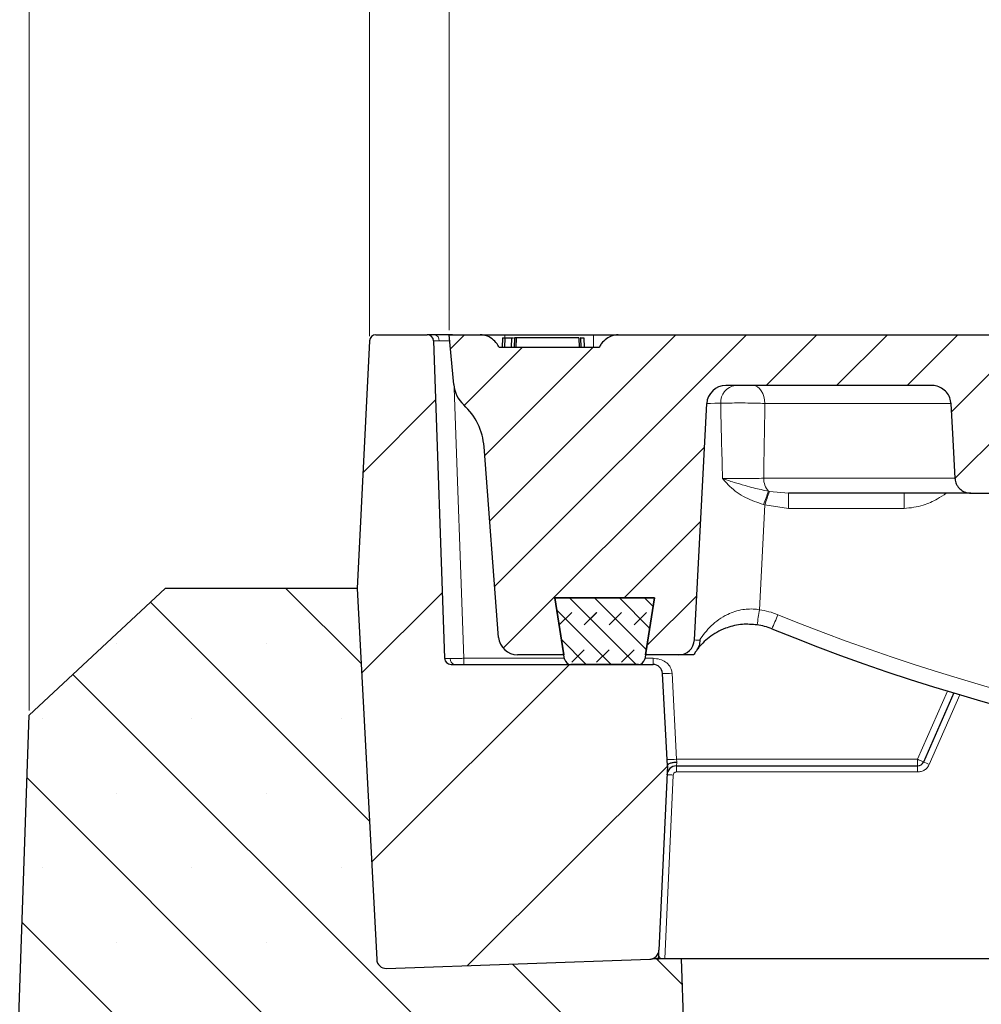
# Model space of a CAD drawing. Units: millimetres. Extents: x 0 to 420, y 0 to 297.
# Drawn here: x 70 to 92, y 79 to 102 of the extents above; entities that cross this region are included whole.
import ezdxf

# ---------------------------------------------------------------- set-up
doc = ezdxf.new("R2010")
doc.units = ezdxf.units.MM
doc.styles.add('SLDTEXTSTYLE0', font='TXT', dxfattribs={"width": 0.605})
doc.dimstyles.new('SLDDIMSTYLE1', dxfattribs={"dimtxt": 3.5, "dimasz": 3.5, "dimexe": 0, "dimexo": 0.0625, "dimgap": 0.875, "dimtad": 1, "dimlfac": 7, "dimrnd": 1e-09, "dimzin": 12, "dimdsep": 46, "dimtxsty": 'SLDTEXTSTYLE0', "dimsah": 1, "dimcen": 0.09, "dimadec": 0, "dimazin": 3, "dimtfac": 1, "dimtdec": 3, "dimtofl": 0, "dimtmove": 0, "dimatfit": 3, "dimfxl": 1, "dimfrac": 2, "dimtolj": 1, "dimtzin": 12, "dimarcsym": 0})
doc.dimstyles.new('SLDDIMSTYLE3', dxfattribs={"dimtxt": 3.5, "dimasz": 3.5, "dimexe": 0, "dimexo": 0.0625, "dimgap": 0.875, "dimtad": 1, "dimlfac": 7, "dimrnd": 1e-09, "dimzin": 12, "dimdsep": 46, "dimtxsty": 'SLDTEXTSTYLE0', "dimsah": 1, "dimcen": 0.09, "dimadec": 0, "dimazin": 3, "dimtol": 1, "dimtm": 2, "dimtfac": 1, "dimtdec": 0, "dimtofl": 0, "dimtmove": 0, "dimatfit": 3, "dimfxl": 1, "dimfrac": 2, "dimtolj": 1, "dimarcsym": 0})
doc.dimstyles.new('SLDDIMSTYLE4', dxfattribs={"dimtxt": 3.5, "dimasz": 3.5, "dimexe": 0, "dimexo": 0.0625, "dimgap": 0.875, "dimtad": 1, "dimdec": 0, "dimlfac": 7, "dimrnd": 1e-09, "dimzin": 12, "dimdsep": 46, "dimtxsty": 'SLDTEXTSTYLE0', "dimsah": 1, "dimcen": 0.09, "dimadec": 0, "dimazin": 3, "dimtol": 1, "dimtp": 2, "dimtm": 2, "dimtfac": 1, "dimtdec": 0, "dimtofl": 0, "dimtmove": 0, "dimatfit": 3, "dimfxl": 1, "dimfrac": 2, "dimtolj": 1, "dimarcsym": 0})

# ---------------------------------------------------------------- blocks, each defined once
blk = doc.blocks.new('_D_4')
at = {"color": 7, "linetype": 'Continuous', "lineweight": 0}
for p, q in [((79.888, 94.618), (79.888, 104.268)), ((154.03, 94.618), (154.03, 104.268)), ((79.888, 103.268), (154.03, 103.268))]:
    blk.add_line(p, q, dxfattribs=at)
at = {"color": 7, "linetype": 'Continuous', "lineweight": 18}
for points in [[(79.888, 103.268), (83.388, 102.73), (83.388, 103.807)], [(154.03, 103.268), (150.53, 103.807), (150.53, 102.73)]]:
    blk.add_solid(points, dxfattribs=at)
at = {"color": 7, "linetype": 'Continuous', "lineweight": 18, "attachment_point": 1, "style": 'SLDTEXTSTYLE0'}
for s, insert, char_height in [('0', (120.489, 109.888), 2.45), ('520', (111.894, 107.78), 3.5), ('2', (120.489, 106.73), 2.45), ('-', (119.57, 106.73), 2.45)]:
    blk.add_mtext(s, dxfattribs=dict(at, insert=insert, char_height=char_height))
blk = doc.blocks.new('_D_5')
at = {"color": 7, "linetype": 'Continuous', "lineweight": 0}
for p, q in [((78.093, 94.484), (78.093, 112.177)), ((155.825, 94.484), (155.825, 112.177)), ((155.825, 111.177), (78.093, 111.177))]:
    blk.add_line(p, q, dxfattribs=at)
at = {"color": 7, "linetype": 'Continuous', "lineweight": 18}
for points in [[(78.093, 111.177), (81.593, 110.639), (81.593, 111.716)], [(155.825, 111.177), (152.325, 111.716), (152.325, 110.639)]]:
    blk.add_solid(points, dxfattribs=at)
at = {"color": 7, "linetype": 'Continuous', "lineweight": 18, "attachment_point": 1, "style": 'SLDTEXTSTYLE0'}
for s, insert, char_height in [('544', (111.43, 115.689), 3.5), ('±2', (119.106, 114.639), 2.45)]:
    blk.add_mtext(s, dxfattribs=dict(at, insert=insert, char_height=char_height))
blk = doc.blocks.new('_D_6')
at = {"color": 7, "linetype": 'Continuous', "lineweight": 0}
for p, q in [((70.43, 86.048), (70.43, 120.23)), ((163.488, 86.048), (163.488, 120.23)), ((70.43, 119.23), (163.488, 119.23))]:
    blk.add_line(p, q, dxfattribs=at)
at = {"color": 7, "linetype": 'Continuous', "lineweight": 18}
for points in [[(70.43, 119.23), (73.93, 118.691), (73.93, 119.768)], [(163.488, 119.23), (159.988, 119.768), (159.988, 118.691)]]:
    blk.add_solid(points, dxfattribs=at)
at = {"color": 7, "linetype": 'Continuous', "lineweight": 18, "insert": (113.67, 123.742), "char_height": 3.5, "attachment_point": 1, "style": 'SLDTEXTSTYLE0'}
blk.add_mtext('650', dxfattribs=at)

msp = doc.modelspace()

# ---------------------------------------------------------------- hatches: boundary and pattern name
at = {"linetype": 'Continuous', "lineweight": 18}
h = msp.add_hatch(dxfattribs=at)
h.set_pattern_fill('ANSI31', style=0)
edge = h.paths.add_edge_path(flags=0)
edge.add_line((84.4768, 87.0891), (79.9278, 87.0891))
edge.add_arc((79.9278, 87.232), 0.1429, 182, 270, ccw=False)
edge.add_line((79.785, 87.227), (79.5352, 94.3798))
edge.add_arc((79.3925, 94.3748), 0.1429, 2, 90)
edge.add_line((79.3925, 94.5177), (78.2378, 94.5177))
edge.add_arc((78.2378, 94.3748), 0.1429, 90, 177.14)
edge.add_line((78.0951, 94.3819), (77.8164, 88.8034))
edge.add_line((77.8164, 88.8034), (78.2546, 80.4422))
edge.add_arc((78.4686, 80.4535), 0.2143, 183, 272)
edge.add_line((78.476, 80.2393), (84.4048, 80.4463))
edge.add_arc((84.3973, 80.6605), 0.2143, 272, 357.4)
edge.add_line((84.6114, 80.6508), (84.8, 84.8034))
edge.add_line((84.8, 84.8034), (84.6908, 86.886))
edge.add_arc((84.4768, 86.8748), 0.2143, 3, 90)
h = msp.add_hatch(dxfattribs=at)
h.set_pattern_fill('DIN 201 Grauguss', scale=0.25, style=0, pattern_type=2)
h.set_pattern_definition([(45, (0, 0), (-0.79375, 0.79375), [])])
edge = h.paths.add_edge_path(flags=0)
edge.add_arc((86.1156, 92.9462), 0.4286, 90, 177, ccw=False)
edge.add_line((86.1156, 93.3748), (90.7552, 93.3748))
edge.add_spline(control_points=[(90.7552, 93.3748), (90.7719, 93.3748), (90.7887, 93.3738), (90.8053, 93.3719), (90.8533, 93.3664), (90.9011, 93.3526), (90.9446, 93.3315), (90.9878, 93.3107), (91.028, 93.2822), (91.062, 93.2483), (91.0957, 93.2146), (91.1242, 93.1748), (91.1449, 93.1319), (91.1657, 93.0891), (91.1794, 93.0421), (91.1848, 92.9948), (91.1858, 92.9861), (91.1865, 92.9774), (91.187, 92.9687)], knot_values=[0.003392, 0.003392, 0.003392, 0.003392, 0.0037439, 0.0037439, 0.0037439, 0.004768, 0.004768, 0.004768, 0.0057833, 0.0057833, 0.0057833, 0.0067924, 0.0067924, 0.0067924, 0.0077998, 0.0077998, 0.0077998, 0.0079835, 0.0079835, 0.0079835, 0.0079835], weights=[1, 1, 1, 1, 1, 1, 1, 1, 1, 1, 1, 1, 1, 1, 1, 1, 1, 1, 1], degree=3, periodic=0)
edge.add_spline(control_points=[(91.187, 92.9687), (91.2015, 92.6952), (91.2159, 92.4218), (91.2304, 92.1484), (91.2456, 91.8605), (91.2608, 91.5726), (91.276, 91.2847)], knot_values=[0.0600165, 0.0600165, 0.0600165, 0.0600165, 0.0657664, 0.0657664, 0.0657664, 0.0718208, 0.0718208, 0.0718208, 0.0718208], weights=[1, 1, 1, 1, 1, 1, 1], degree=3, periodic=0)
edge.add_spline(control_points=[(91.276, 91.2847), (91.2768, 91.2704), (91.2784, 91.2561), (91.2809, 91.2419), (91.2878, 91.2029), (91.3015, 91.1645), (91.3209, 91.1299), (91.3328, 91.1086), (91.3469, 91.0885), (91.3629, 91.0701), (91.3894, 91.0397), (91.4215, 91.0135), (91.4565, 90.9935), (91.4916, 90.9736), (91.5305, 90.9595), (91.5701, 90.9522), (91.5917, 90.9482), (91.6137, 90.9462), (91.6356, 90.9462)], knot_values=[0.0140523, 0.0140523, 0.0140523, 0.0140523, 0.0143518, 0.0143518, 0.0143518, 0.0151842, 0.0151842, 0.0151842, 0.0156912, 0.0156912, 0.0156912, 0.0165378, 0.0165378, 0.0165378, 0.017384, 0.017384, 0.017384, 0.0178425, 0.0178425, 0.0178425, 0.0178425], weights=[1, 1, 1, 1, 1, 1, 1, 1, 1, 1, 1, 1, 1, 1, 1, 1, 1, 1, 1], degree=3, periodic=0)
edge.add_line((91.6356, 90.9462), (92.1041, 90.9462))
edge.add_spline(control_points=[(92.1041, 90.9462), (92.14, 90.9462), (92.1764, 90.9517), (92.2107, 90.9623), (92.2494, 90.9742), (92.2866, 90.993), (92.3192, 91.0171), (92.3516, 91.0412), (92.3804, 91.0712), (92.4029, 91.1046), (92.4254, 91.1379), (92.4423, 91.1754), (92.4524, 91.2143), (92.4584, 91.2373), (92.462, 91.261), (92.4633, 91.2847)], knot_values=[0.0026284, 0.0026284, 0.0026284, 0.0026284, 0.0033828, 0.0033828, 0.0033828, 0.0042341, 0.0042341, 0.0042341, 0.0050818, 0.0050818, 0.0050818, 0.0059239, 0.0059239, 0.0059239, 0.0064216, 0.0064216, 0.0064216, 0.0064216], weights=[1, 1, 1, 1, 1, 1, 1, 1, 1, 1, 1, 1, 1, 1, 1, 1], degree=3, periodic=0)
edge.add_spline(control_points=[(92.4633, 91.2847), (92.4673, 91.3601), (92.4712, 91.4355), (92.4752, 91.5109), (92.5009, 91.9968), (92.5265, 92.4828), (92.5521, 92.9687)], knot_values=[0.0369378, 0.0369378, 0.0369378, 0.0369378, 0.0385236, 0.0385236, 0.0385236, 0.048742, 0.048742, 0.048742, 0.048742], weights=[1, 1, 1, 1, 1, 1, 1], degree=3, periodic=0)
edge.add_spline(control_points=[(92.5521, 92.9687), (92.5535, 92.9938), (92.557, 93.0189), (92.5628, 93.0434), (92.5697, 93.0728), (92.5798, 93.1016), (92.5927, 93.1289), (92.6134, 93.1725), (92.642, 93.2131), (92.676, 93.2474), (92.7102, 93.2818), (92.7509, 93.3107), (92.7946, 93.3318), (92.8383, 93.3529), (92.8863, 93.3667), (92.9346, 93.3721), (92.9506, 93.3739), (92.9668, 93.3748), (92.9829, 93.3748)], knot_values=[0.0184493, 0.0184493, 0.0184493, 0.0184493, 0.0189804, 0.0189804, 0.0189804, 0.0196143, 0.0196143, 0.0196143, 0.0206375, 0.0206375, 0.0206375, 0.0216655, 0.0216655, 0.0216655, 0.0226943, 0.0226943, 0.0226943, 0.023034, 0.023034, 0.023034, 0.023034], weights=[1, 1, 1, 1, 1, 1, 1, 1, 1, 1, 1, 1, 1, 1, 1, 1, 1, 1, 1], degree=3, periodic=0)
edge.add_line((92.9829, 93.3748), (93.5664, 93.3748))
edge.add_spline(control_points=[(93.5664, 93.3748), (93.564, 93.4416), (93.5616, 93.5084), (93.5592, 93.5752), (93.5521, 93.7745), (93.5449, 93.9737), (93.5378, 94.173)], knot_values=[0.0229525, 0.0229525, 0.0229525, 0.0229525, 0.0243562, 0.0243562, 0.0243562, 0.0285433, 0.0285433, 0.0285433, 0.0285433], weights=[1, 1, 1, 1, 1, 1, 1], degree=3, periodic=0)
edge.add_spline(control_points=[(93.5378, 94.173), (93.5371, 94.1911), (93.5351, 94.2092), (93.5316, 94.2269), (93.5242, 94.2652), (93.5101, 94.3027), (93.4905, 94.3364), (93.4708, 94.3704), (93.445, 94.4014), (93.4153, 94.4272), (93.385, 94.4535), (93.3498, 94.4749), (93.3126, 94.4901), (93.2745, 94.5056), (93.2332, 94.5148), (93.1921, 94.5171), (93.1851, 94.5175), (93.178, 94.5177), (93.171, 94.5177)], knot_values=[0.0089333, 0.0089333, 0.0089333, 0.0089333, 0.0093118, 0.0093118, 0.0093118, 0.0101301, 0.0101301, 0.0101301, 0.0109552, 0.0109552, 0.0109552, 0.0117976, 0.0117976, 0.0117976, 0.0126623, 0.0126623, 0.0126623, 0.0128089, 0.0128089, 0.0128089, 0.0128089], weights=[1, 1, 1, 1, 1, 1, 1, 1, 1, 1, 1, 1, 1, 1, 1, 1, 1, 1, 1], degree=3, periodic=0)
edge.add_line((93.171, 94.5177), (83.6912, 94.5177))
edge.add_spline(control_points=[(83.6912, 94.5177), (83.6889, 94.5177), (83.6866, 94.5177), (83.6842, 94.5176), (83.6404, 94.5169), (83.5962, 94.5089), (83.5547, 94.4948), (83.5096, 94.4795), (83.4665, 94.4568), (83.4278, 94.429), (83.3841, 94.3975), (83.3448, 94.359), (83.313, 94.3156), (83.2956, 94.2919), (83.2802, 94.2663), (83.269, 94.2391), (83.2681, 94.2367), (83.2671, 94.2343), (83.2662, 94.232)], knot_values=[0.0128957, 0.0128957, 0.0128957, 0.0128957, 0.0129439, 0.0129439, 0.0129439, 0.0138682, 0.0138682, 0.0138682, 0.0148731, 0.0148731, 0.0148731, 0.0160085, 0.0160085, 0.0160085, 0.0166254, 0.0166254, 0.0166254, 0.0166785, 0.0166785, 0.0166785, 0.0166785], weights=[1, 1, 1, 1, 1, 1, 1, 1, 1, 1, 1, 1, 1, 1, 1, 1, 1, 1, 1], degree=3, periodic=0)
edge.add_line((83.2662, 94.232), (81.0089, 94.232))
edge.add_spline(control_points=[(81.0089, 94.232), (81.0024, 94.2491), (80.9942, 94.2657), (80.9848, 94.2814), (80.9586, 94.3257), (80.9239, 94.3653), (80.8851, 94.3991), (80.8443, 94.4346), (80.7973, 94.4643), (80.7472, 94.4848), (80.7098, 94.5001), (80.6699, 94.5106), (80.6297, 94.5151), (80.6146, 94.5168), (80.5992, 94.5177), (80.584, 94.5177)], knot_values=[0.0130554, 0.0130554, 0.0130554, 0.0130554, 0.0134371, 0.0134371, 0.0134371, 0.0145132, 0.0145132, 0.0145132, 0.0156474, 0.0156474, 0.0156474, 0.0164912, 0.0164912, 0.0164912, 0.0168098, 0.0168098, 0.0168098, 0.0168098], weights=[1, 1, 1, 1, 1, 1, 1, 1, 1, 1, 1, 1, 1, 1, 1, 1], degree=3, periodic=0)
edge.add_line((80.584, 94.5177), (79.8876, 94.5177))
edge.add_line((79.8876, 94.5177), (79.9885, 93.3964))
edge.add_arc((80.6999, 93.4604), 0.7143, 185.14276, 227.31479)
edge.add_arc((79.2471, 91.8852), 1.4286, 4.3841, 47.31479, ccw=False)
edge.add_line((80.6715, 91.9944), (81.0008, 87.6992))
edge.add_arc((81.4281, 87.732), 0.4286, 184.3841, 270)
edge.add_line((81.4281, 87.3034), (82.4703, 87.3034))
edge.add_line((82.4703, 87.3034), (82.2667, 88.5891))
edge.add_line((82.2667, 88.5891), (84.5085, 88.5891))
edge.add_line((84.5085, 88.5891), (84.3048, 87.3034))
edge.add_line((84.3048, 87.3034), (85.0518, 87.3034))
edge.add_arc((85.0518, 87.6605), 0.3571, 270, 357)
edge.add_line((85.4084, 87.6418), (85.6876, 92.9687))
h = msp.add_hatch(dxfattribs=at)
h.set_pattern_fill('SACNCR', angle=90, style=0)
edge = h.paths.add_edge_path(flags=0)
edge.add_line((45.5304, 52.3748), (85.7458, 52.3748))
edge.add_line((85.7458, 52.3748), (86.2198, 65.9467))
edge.add_line((86.2198, 65.9467), (85.5908, 66.6212))
edge.add_line((85.5908, 66.6212), (85.1076, 80.4562))
edge.add_line((85.1076, 80.4562), (84.4621, 80.4562))
edge.add_arc((84.3973, 80.6605), 0.2143, 272, 287.59971, ccw=False)
edge.add_line((84.4048, 80.4463), (78.476, 80.2393))
edge.add_arc((78.4686, 80.4535), 0.2143, 183, 272, ccw=False)
edge.add_line((78.2546, 80.4422), (77.8164, 88.8034))
edge.add_line((77.8164, 88.8034), (73.4924, 88.8034))
edge.add_line((73.4924, 88.8034), (70.4304, 85.948))
edge.add_line((70.4304, 85.948), (69.7569, 66.6605))
edge.add_line((69.7569, 66.6605), (45.5304, 66.6605))
edge.add_line((45.5304, 66.6605), (45.5304, 52.3748))
edge = h.paths.add_edge_path(flags=0)
edge.add_line((58.3869, 63.4748), (58.3869, 63.4177))
edge.add_arc((57.8161, 63.4462), 0.5714, 2.86598, 357.13402, ccw=False)
edge = h.paths.add_edge_path(flags=0)
edge.add_line((58.3869, 56.332), (58.3869, 56.2748))
edge.add_arc((57.8161, 56.3034), 0.5714, 2.86598, 357.13402, ccw=False)
h = msp.add_hatch(dxfattribs=at)
h.set_pattern_fill('DIN 128 Elastomer-Gummi', scale=0.0625, style=0, pattern_type=2)
h.set_pattern_definition([(45, (0.42095, 0.42095), (0.280633, 0.841899), [0.396875, -0.79375]), (45, (0.9822, 0.42095), (0.280633, 0.841899), [0.396875, -0.79375]), (134.99997, (0, 0), (-0.2806331, -0.2806329), [])])
edge = h.paths.add_edge_path(flags=0)
edge.add_line((84.2904, 87.2095), (84.5095, 88.5891))
edge.add_line((84.5095, 88.5891), (82.2667, 88.5891))
edge.add_line((82.2667, 88.5891), (82.4858, 87.2095))
edge.add_arc((82.6269, 87.232), 0.1429, 189.02454, 270)
edge.add_line((82.6269, 87.0891), (84.1493, 87.0891))
edge.add_arc((84.1493, 87.232), 0.1429, 270, 350.97546)

# ---------------------------------------------------------------- linework, layer by layer
at = {"color": 7, "linetype": 'Continuous', "lineweight": 25}
for p, q in [((78.2378, 94.5177), (79.3925, 94.5177)), ((79.9885, 93.3964), (79.8876, 94.5177)), ((79.8876, 94.5177), (80.584, 94.5177)), ((80.584, 94.5177), (81.141, 94.5177)), ((81.141, 94.5177), (83.1342, 94.5177)), ((83.1342, 94.5177), (83.6943, 94.5177)), ((83.6912, 94.5177), (93.171, 94.5177)), ((78.0951, 94.3819), (77.8164, 88.8034)), ((79.5352, 94.3798), (79.785, 87.227)), ((81.0879, 94.4462), (81.0804, 94.232)), ((81.0879, 94.4462), (81.1379, 94.4462)), ((81.1379, 94.4462), (81.1304, 94.232)), ((81.1379, 94.4462), (81.2879, 94.4462)), ((81.2879, 94.4462), (81.2804, 94.232)), ((81.2879, 94.4462), (81.3339, 94.4462)), ((81.3589, 94.4462), (81.3514, 94.232)), ((81.3951, 94.4462), (81.3876, 94.232)), ((82.8087, 94.4462), (81.3951, 94.4462)), ((82.8087, 94.4462), (82.8161, 94.232)), ((82.8448, 94.4462), (82.8523, 94.232)), ((82.8448, 94.4462), (82.8523, 94.232)), ((82.8448, 94.4462), (82.8523, 94.232)), ((82.8554, 94.4462), (82.9229, 94.4462)), ((82.9229, 94.4462), (82.9304, 94.232)), ((82.9229, 94.4462), (82.9304, 94.232)), ((82.9229, 94.4462), (82.9229, 94.4462)), ((82.9229, 94.4462), (82.9304, 94.232)), ((83.2662, 94.232), (81.0089, 94.232)), ((90.7552, 93.3748), (86.1156, 93.3748)), ((85.4084, 87.6418), (85.6876, 92.9687)), ((81.0008, 87.6992), (80.6715, 91.9944)), ((91.6356, 90.9462), (87.5262, 90.9462)), ((91.6356, 90.9462), (92.1041, 90.9462)), ((73.4924, 88.8034), (70.4304, 85.948)), ((77.8164, 88.8034), (73.4924, 88.8034)), ((77.8164, 88.8034), (78.2546, 80.4422)), ((82.2667, 88.5891), (84.5095, 88.5891)), ((82.4858, 87.2095), (82.2667, 88.5891)), ((84.5085, 88.5891), (82.2667, 88.5891)), ((82.2667, 88.5891), (82.4703, 87.3034)), ((84.5095, 88.5891), (84.2904, 87.2095)), ((84.3048, 87.3034), (84.5085, 88.5891)), ((82.4703, 87.3034), (81.4281, 87.3034)), ((85.0518, 87.3034), (84.3048, 87.3034)), ((85.3907, 87.3034), (85.0518, 87.3034)), ((79.9278, 87.0891), (84.4768, 87.0891)), ((84.1493, 87.0891), (82.6269, 87.0891)), ((84.8, 84.8034), (84.6908, 86.886)), ((91.2483, 86.4466), (90.5679, 84.889)), ((69.7569, 66.6605), (70.4304, 85.948)), ((84.8, 84.8034), (84.6114, 80.6508)), ((85.0047, 84.8034), (90.4369, 84.8034)), ((78.476, 80.2393), (84.4048, 80.4463)), ((85.1076, 80.4562), (84.4621, 80.4562)), ((85.1076, 80.4562), (85.5908, 66.6212)), ((148.8104, 80.4562), (85.1076, 80.4562))]:
    msp.add_line(p, q, dxfattribs=at)
at = {"color": 8, "linetype": 'Continuous', "lineweight": 18}
for p, q in [((81.141, 94.4462), (81.141, 94.5177)), ((83.1342, 94.232), (83.1342, 94.5177)), ((80.0008, 93.314), (80.2133, 87.227)), ((91.1962, 92.9687), (86.9975, 92.9687)), ((86.9691, 91.2847), (91.2822, 91.2847)), ((87.0808, 90.9911), (87.0977, 90.9876)), ((87.0977, 90.9876), (87.5262, 90.9462)), ((87.5262, 90.9462), (87.5262, 90.6016)), ((90.1293, 90.9462), (90.1293, 90.6016)), ((86.9958, 90.6843), (86.872, 88.3221)), ((86.9958, 90.6843), (86.9683, 90.6916)), ((87.5262, 90.6016), (86.9958, 90.6843)), ((90.1293, 90.6016), (87.5262, 90.6016)), ((80.2133, 87.227), (80.2133, 87.0891)), ((82.483, 87.227), (80.2133, 87.227)), ((84.4768, 87.227), (84.2932, 87.227)), ((84.4768, 87.0891), (84.4768, 87.227)), ((85.0064, 84.9512), (84.9048, 86.8898)), ((91.1087, 86.4888), (90.4369, 84.9512)), ((90.6988, 84.8368), (91.3843, 86.406)), ((85.0047, 84.8034), (85.0047, 84.6655)), ((90.4369, 84.9512), (85.0064, 84.9512)), ((90.4369, 84.9462), (90.4369, 84.9512)), ((90.4369, 84.9512), (90.4483, 84.9462)), ((90.4369, 84.8034), (90.4369, 84.9462)), ((90.4483, 84.9462), (90.4369, 84.9462)), ((90.4369, 84.6655), (90.4369, 84.8034)), ((84.7453, 80.4562), (84.9334, 84.5973)), ((85.0047, 84.6655), (90.4369, 84.6655))]:
    msp.add_line(p, q, dxfattribs=at)
at = {"color": 8, "linetype": 'Continuous', "lineweight": 18, "flags": 128}
msp.add_lwpolyline([(86.9975, 92.9687), (86.9901, 93.049), (86.9736, 93.1257), (86.9484, 93.1959), (86.9155, 93.2571), (86.876, 93.3072), (86.8315, 93.3443), (86.7834, 93.3671), (86.7335, 93.3748)], dxfattribs=at)
at = {"color": 7, "linetype": 'Continuous', "lineweight": 25, "flags": 128}
msp.add_lwpolyline([(91.187, 92.9687), (91.2304, 92.1484), (91.276, 91.2847)], dxfattribs=at)
at = {"color": 7, "linetype": 'Continuous', "lineweight": 25}
for centre, radius, start, end in [((78.2378, 94.3748), 0.1429, 90, 177.14), ((79.3925, 94.3748), 0.1429, 2, 90), ((80.6999, 93.4604), 0.7143, 185.14276, 227.31479), ((86.1156, 92.9462), 0.4286, 90, 177), ((79.2471, 91.8852), 1.4286, 4.3841, 47.31479), ((86.6151, 86.5674), 1.4286, 67.85257, 81.72897), ((104.3876, 130.232), 45.7143, 247.85257, 270), ((81.4281, 87.732), 0.4286, 184.3841, 270), ((85.0518, 87.6605), 0.3571, 270, 357), ((79.9278, 87.232), 0.1429, 182, 270), ((82.6269, 87.232), 0.1429, 189.02454, 270), ((84.1493, 87.232), 0.1429, 270, 350.97546), ((84.4768, 86.8748), 0.2143, 3, 90), ((85.0047, 84.5891), 0.2143, 90, 177.4), ((90.4369, 84.9462), 0.1429, 270, 336.39981), ((84.3973, 80.6605), 0.2143, 272, 357.4), ((78.4686, 80.4535), 0.2143, 183, 272), ((84.3973, 80.6605), 0.2143, 272, 287.59971)]:
    msp.add_arc(centre, radius, start, end, dxfattribs=at)
at = {"color": 8, "linetype": 'Continuous', "lineweight": 18}
for centre, radius, start, end in [((79.5361, 94.3948), 0.1251, 354.08043, 79.13609), ((86.3842, 92.9944), 0.3836, 97.37367, 183.19146), ((87.3902, 91.2769), 0.4212, 178.94067, 222.73811), ((92.4328, 88.8086), 5.7799, 157.81457, 160.98636), ((101.9194, 85.8416), 15.6897, 160.85331, 162.02179), ((70.0834, 90.6775), 16.953, 350.84834, 352.01371), ((86.6151, 86.555), 1.7857, 67.85257, 81.72897), ((81.2429, 90.5783), 6.4932, 335.5485, 338.59871), ((104.3876, 130.2195), 45.3571, 247.85257, 270), ((80.035, 87.212), 0.1251, 174.08043, 259.13609), ((84.771, 88.4238), 1.5399, 267.0154, 274.98521), ((84.8726, 86.4853), 1.5399, 267.0154, 274.98521), ((90.2268, 83.8436), 1.0997, 64.58356, 71.93139), ((84.8513, 83.574), 1.0266, 85.41396, 93.38582)]:
    msp.add_arc(centre, radius, start, end, dxfattribs=at)
for centre, major_axis, ratio, start_param, end_param in [((87.117, 92.9462), (1.4294, -0.0224), 0.0104415, 2.4665629, 3.1412096), ((86.84, 87.6605), (1.4315, 0.0187), 0.0086757, 3.1410243, 3.5553023)]:
    msp.add_ellipse(centre, major_axis=major_axis, ratio=ratio, start_param=start_param, end_param=end_param, dxfattribs=at)
at = {"color": 7, "linetype": 'Continuous', "lineweight": 25}
for points, knots in [([(79.5597, 94.5177), (79.5118, 94.5177), (79.4158, 94.5177), (79.4003, 94.5177), (79.3925, 94.5177)], [0, 0, 0, 0, 0.4999176, 1, 1, 1, 1]), ([(79.9636, 94.5177), (79.8879, 94.5177), (79.7367, 94.5177), (79.6187, 94.5177), (79.5597, 94.5177)], [0, 0, 0, 0, 0.5000824, 1, 1, 1, 1]), ([(81.0089, 94.232), (81.0013, 94.2487), (80.9724, 94.3123), (80.8874, 94.4066), (80.7629, 94.486), (80.655, 94.5152), (80.5993, 94.5171), (80.584, 94.5177)], [0, 0, 0, 0, 0.10216585, 0.38840279, 0.68969459, 0.91491367, 1, 1, 1, 1]), ([(83.6912, 94.5177), (83.6889, 94.5177), (83.6427, 94.5174), (83.5486, 94.5002), (83.4184, 94.4314), (83.3237, 94.3382), (83.2787, 94.2641), (83.2672, 94.2343), (83.2662, 94.232)], [0, 0, 0, 0, 0.0128769, 0.2570358, 0.5224888, 0.8219926, 0.985804, 1, 1, 1, 1]), ([(81.3849, 94.4462), (81.3792, 94.4462), (81.3632, 94.4462), (81.3606, 94.4462), (81.3589, 94.4462)], [0, 0, 0, 0, 0.3532638, 1, 1, 1, 1]), ([(82.8448, 94.4462), (82.8467, 94.4462), (82.8486, 94.4462), (82.8338, 94.4462), (82.8337, 94.4462)], [0, 0, 0, 0, 0.992086, 1, 1, 1, 1]), ([(91.187, 92.9687), (91.1864, 92.9774), (91.1823, 93.0336), (91.152, 93.1356), (91.0675, 93.2543), (90.9479, 93.3388), (90.837, 93.3719), (90.7719, 93.3742), (90.7552, 93.3748)], [0, 0, 0, 0, 0.0403412, 0.2595677, 0.4791576, 0.7001274, 0.9229704, 1, 1, 1, 1]), ([(91.276, 91.2847), (91.2773, 91.2704), (91.2822, 91.2166), (91.31, 91.1412), (91.3702, 91.0554), (91.4531, 90.9879), (91.5514, 90.9508), (91.6137, 90.9474), (91.6356, 90.9462)], [0, 0, 0, 0, 0.07932347, 0.29852337, 0.43323077, 0.65611112, 0.87894424, 1, 1, 1, 1]), ([(86.8206, 87.9812), (86.7087, 87.9903), (86.5818, 88.0006), (86.3389, 87.9749), (86.1312, 87.9213), (85.9047, 87.8127), (85.6758, 87.6588), (85.5403, 87.5152), (85.4729, 87.4254), (85.4662, 87.4164)], [0, 0, 0, 0, 0.1703452, 0.1929981, 0.3908597, 0.5282725, 0.669617, 0.9669384, 1, 1, 1, 1]), ([(85.5293, 87.6384), (85.5293, 87.6378), (85.5313, 87.5953), (85.5231, 87.513), (85.4846, 87.4477), (85.4662, 87.4164)], [0, 0, 0, 0, 0.00756118, 0.52466429, 1, 1, 1, 1]), ([(85.4662, 87.4164), (85.4575, 87.4044), (85.4357, 87.3742), (85.4089, 87.3331), (85.3932, 87.3075), (85.3914, 87.3046), (85.3907, 87.3034)], [0, 0, 0, 0, 0.1283517, 0.323469, 0.7325654, 1, 1, 1, 1]), ([(84.8, 84.805), (84.8015, 84.8119), (84.8044, 84.8248), (84.8251, 84.8455), (84.8644, 84.867), (84.9312, 84.8854), (84.9867, 84.8881), (85.0145, 84.8894)], [0, 0, 0, 0, 0.1554702, 0.2945412, 0.5005889, 0.7498747, 1, 1, 1, 1]), ([(84.6018, 80.4388), (84.6026, 80.4577), (84.6052, 80.5137), (84.6083, 80.5826), (84.6109, 80.6399), (84.6112, 80.6472), (84.6114, 80.6508)], [0, 0, 0, 0, 0.1458831, 0.43083, 0.7154735, 1, 1, 1, 1])]:
    msp.add_open_spline(points, degree=3, knots=knots, dxfattribs=at)
at = {"color": 8, "linetype": 'Continuous', "lineweight": 18}
for points, knots in [([(79.5352, 94.3798), (79.537, 94.3801), (79.5406, 94.3807), (79.5741, 94.3816), (79.6263, 94.3817), (79.6606, 94.3819)], [0, 0, 0, 0, 0.2609224, 0.5149131, 1, 1, 1, 1]), ([(79.6606, 94.3819), (79.7034, 94.3817), (79.7686, 94.3816), (79.856, 94.3809), (79.8921, 94.3805), (79.8999, 94.3804)], [0, 0, 0, 0, 0.5994947, 0.9133891, 1, 1, 1, 1]), ([(86.9975, 92.9687), (86.9294, 92.9714), (86.7933, 92.9769), (86.5491, 92.9809), (86.3106, 92.9812), (86.1224, 92.9782), (86.0349, 92.9745), (86.0012, 92.9731)], [0, 0, 0, 0, 0.21639651, 0.43298576, 0.64920897, 0.86509984, 1, 1, 1, 1]), ([(86.0434, 91.2815), (86.0349, 91.5707), (86.0185, 92.1348), (86.0069, 92.6984), (86.0012, 92.9731)], [0, 0, 0, 0, 0.5127754, 1, 1, 1, 1]), ([(86.9975, 92.9687), (86.9922, 92.6932), (86.9814, 92.132), (86.9732, 91.5705), (86.9691, 91.2847)], [0, 0, 0, 0, 0.4909059, 1, 1, 1, 1]), ([(86.0434, 91.2815), (86.0548, 91.2812), (86.1252, 91.2792), (86.2807, 91.2767), (86.5193, 91.2763), (86.7638, 91.2789), (86.9006, 91.2827), (86.9691, 91.2847)], [0, 0, 0, 0, 0.0463325, 0.2844307, 0.5225881, 0.7611917, 1, 1, 1, 1]), ([(86.9683, 90.6916), (86.8284, 90.7383), (86.538, 90.8352), (86.2391, 91.0573), (86.0938, 91.2191), (86.0438, 91.2809), (86.0434, 91.2815)], [0, 0, 0, 0, 0.3669397, 0.761912, 0.9978607, 1, 1, 1, 1]), ([(86.0434, 91.2815), (86.0439, 91.2813), (86.1185, 91.2514), (86.2811, 91.1966), (86.5279, 91.1246), (86.793, 91.052), (86.9686, 91.0148), (87.0808, 90.9911)], [0, 0, 0, 0, 0.0020212, 0.2847898, 0.5191892, 0.6925306, 1, 1, 1, 1]), ([(91.0802, 90.9462), (91.0145, 90.9026), (90.8526, 90.795), (90.5393, 90.6478), (90.2764, 90.6181), (90.1293, 90.6016)], [0, 0, 0, 0, 0.2309539, 0.5696003, 1, 1, 1, 1]), ([(85.5293, 87.6384), (85.5297, 87.6391), (85.5965, 87.7447), (85.725, 87.9113), (85.9537, 88.1026), (86.1822, 88.2402), (86.4714, 88.3358), (86.7269, 88.3441), (86.8513, 88.3253), (86.872, 88.3221)], [0, 0, 0, 0, 0.0018628, 0.3000823, 0.4441076, 0.5878778, 0.7951065, 0.9657855, 1, 1, 1, 1]), ([(79.9105, 87.2249), (79.8762, 87.225), (79.824, 87.2251), (79.7904, 87.226), (79.7868, 87.2266), (79.785, 87.227)], [0, 0, 0, 0, 0.4851952, 0.7391705, 1, 1, 1, 1]), ([(80.2133, 87.227), (80.1842, 87.2266), (80.1267, 87.226), (80.0184, 87.2251), (79.9533, 87.225), (79.9105, 87.2249)], [0, 0, 0, 0, 0.2608295, 0.5148048, 1, 1, 1, 1]), ([(84.9048, 86.8898), (84.9011, 86.9201), (84.8942, 86.9756), (84.8468, 87.0666), (84.7615, 87.1499), (84.6286, 87.2136), (84.5295, 87.2223), (84.4768, 87.227)], [0, 0, 0, 0, 0.1517983, 0.2779768, 0.5054882, 0.7369688, 1, 1, 1, 1]), ([(85.0145, 84.8894), (85.013, 84.876), (85.0101, 84.8501), (85.0071, 84.8229), (85.0051, 84.8063), (85.0049, 84.8043), (85.0047, 84.8034)], [0, 0, 0, 0, 0.2748158, 0.5329976, 0.7746721, 1, 1, 1, 1]), ([(90.4369, 84.6655), (90.4646, 84.6679), (90.5198, 84.6726), (90.5954, 84.7091), (90.6591, 84.7638), (90.6856, 84.8125), (90.6988, 84.8368)], [0, 0, 0, 0, 0.2500018, 0.4999267, 0.7498916, 1, 1, 1, 1]), ([(85.0047, 84.6655), (84.9956, 84.6645), (84.9775, 84.6625), (84.9543, 84.6469), (84.9377, 84.6244), (84.9348, 84.6064), (84.9334, 84.5973)], [0, 0, 0, 0, 0.2499316, 0.4999024, 0.7499298, 1, 1, 1, 1]), ([(84.6489, 80.4562), (84.6456, 80.4611), (84.6356, 80.4762), (84.6218, 80.4964), (84.609, 80.5149), (84.6066, 80.5177), (84.6055, 80.519)], [0, 0, 0, 0, 0.149622, 0.4600566, 0.7460543, 1, 1, 1, 1])]:
    msp.add_open_spline(points, degree=3, knots=knots, dxfattribs=at)
for points in [[(85.0064, 84.9512), (85.0078, 84.9406), (85.0105, 84.9193), (85.0132, 84.8994), (85.0145, 84.8894)], [(90.4483, 84.9462), (90.4645, 84.9391), (90.4967, 84.9247), (90.5361, 84.9064), (90.5632, 84.893), (90.5663, 84.8904), (90.5679, 84.889)]]:
    msp.add_open_spline(points, degree=3, dxfattribs=at)

# ---------------------------------------------------------------- dimensions: what is measured, and where the dimension line sits
at = {"color": 7, "linetype": 'Continuous', "lineweight": 18}
for base, p1, p2, dimstyle, picture, middle in [((163.4876, 119.2299), (70.4304, 85.948), (163.4876, 85.948), 'SLDDIMSTYLE1', '_D_6', (116.959, 119.2299)), ((78.0935, 111.1772), (155.8245, 94.3837), (78.0935, 94.3837), 'SLDDIMSTYLE4', '_D_5', (116.959, 111.1772)), ((154.0304, 103.2683), (79.8876, 94.5177), (154.0304, 94.5177), 'SLDDIMSTYLE3', '_D_4', (116.959, 103.2683))]:
    dim = msp.add_linear_dim(base=base, p1=p1, p2=p2, dimstyle=dimstyle, dxfattribs=at)
    dim.commit()
    dim.dimension.update_dxf_attribs({"geometry": picture, "text_midpoint": middle, "dimtype": 160})

doc.saveas('drawing.dxf')
